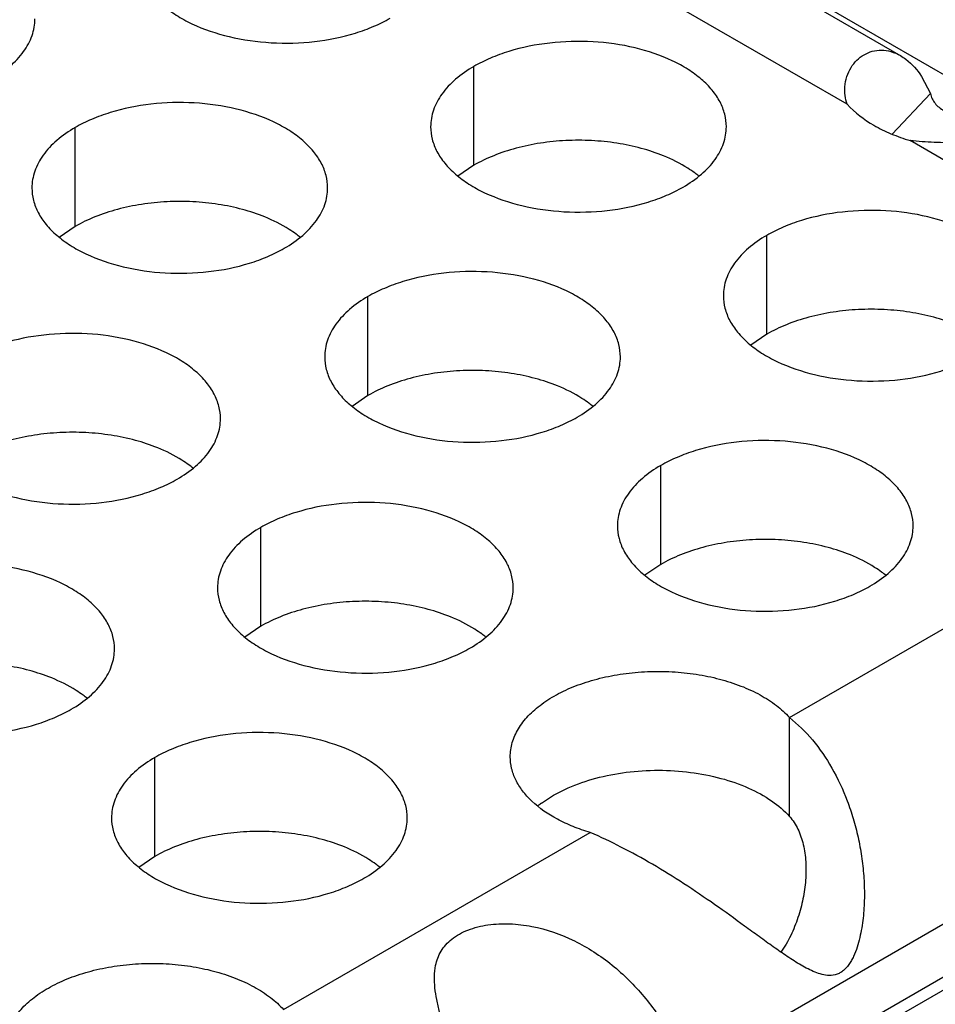
# Model space of a CAD drawing. Units: inches. Extents: x 0 to 34, y 0 to 22.
# Drawn here: x 23.5 to 23.7, y 20.3 to 20.5 of the extents above; entities that cross this region are included whole.
import ezdxf

# ---------------------------------------------------------------- set-up
doc = ezdxf.new("R2010")
doc.units = ezdxf.units.IN
doc.header["$LTSCALE"] = 1.87
doc.header["$MEASUREMENT"] = 0
doc.layers.get('0').update_dxf_attribs({"linetype": 'CONTINUOUS'})

msp = doc.modelspace()

# ---------------------------------------------------------------- linework, layer by layer
at = {"color": 3, "linetype": 'CONTINUOUS'}
for p, q in [((23.8087714543, 20.4518523695), (23.1974604317, 20.8047849686)), ((23.7138217067, 20.4897548433), (23.668284189, 20.5160453466)), ((23.7245150176, 20.499307106), (23.7040900725, 20.5110991868)), ((23.7285462738, 20.4952927168), (23.7303357925, 20.4918735804)), ((23.7646874955, 20.4603881308), (23.7262892836, 20.4825568472)), ((23.7023808794, 20.3682230699), (23.763136461, 20.4033001119)), ((23.6021489105, 20.3103544611), (23.6629044921, 20.3454315031)), ((23.6821141127, 20.2980424776), (23.7441439347, 20.3338551983))]:
    msp.add_line(p, q, dxfattribs=at)
at = {"color": 7, "linetype": 'CONTINUOUS'}
for p, q in [((23.6398591441, 20.4776680129), (23.6398591441, 20.4972640709)), ((23.7227359742, 20.4838436358), (23.7303357925, 20.4918735804)), ((23.560858095, 20.4655457865), (23.560858095, 20.4851418445)), ((23.6398591441, 20.4776680129), (23.6366995244, 20.4755075593)), ((23.9945716933, 20.4678748861), (21.8350388925, 19.2210754847)), ((23.9983216765, 20.467503454), (21.837235574, 19.2198072588)), ((23.560858095, 20.4655457865), (23.5576984753, 20.4633853328)), ((23.6978642387, 20.4441795135), (23.6978642387, 20.4637755715)), ((23.6188631897, 20.4320572871), (23.6188631897, 20.4516533451)), ((23.6978642387, 20.4441795135), (23.694704619, 20.4420190599)), ((23.6188631897, 20.4320572871), (23.61570357, 20.4298968334)), ((23.6768682843, 20.3985687877), (23.6768682843, 20.4181648457)), ((23.5976322698, 20.3863109047), (23.5976322698, 20.4059069627)), ((23.6768682843, 20.3985687877), (23.6737086646, 20.3964083341)), ((23.5976322698, 20.3863109047), (23.5944726501, 20.384150451)), ((23.7023808794, 20.3486270119), (23.7023808794, 20.3682230699)), ((23.5766363154, 20.3407001789), (23.5766363154, 20.3602962369)), ((23.6556383166, 20.3528218556), (23.6585351996, 20.3542883726)), ((23.6532589233, 20.3512692347), (23.6556383166, 20.3528218556)), ((23.5766363154, 20.3407001789), (23.5734766957, 20.3385397252))]:
    msp.add_line(p, q, dxfattribs=at)
for centre, radius, start, end in [((23.6707806736, 20.4586665893), 0.0216928217, 50.9666495635, 53.6816232299), ((23.5917796245, 20.4465443628), 0.0216928217, 50.9666495643, 53.6816232288), ((23.6497847192, 20.4130558635), 0.0216928217, 50.9666495634, 53.6816232303), ((23.5705487047, 20.4007979805), 0.0216928217, 50.9666495635, 53.68162323), ((23.7077898138, 20.3795673641), 0.0216928217, 50.9666495634, 53.6816232306), ((23.6285537993, 20.3673094811), 0.0216928217, 50.9666495635, 53.6816232302), ((23.5495527503, 20.3551872546), 0.0216928217, 50.9666495636, 53.6816232291), ((23.6661578794, 20.3338024124), 0.0217134279, 126.4452477248, 128.9129696967), ((23.6075578449, 20.3216987553), 0.0216928217, 50.9666495626, 53.6816232304)]:
    msp.add_arc(centre, radius, start, end, dxfattribs=at)
at = {"color": 3, "linetype": 'CONTINUOUS'}
for points, knots in [([(23.5732741369, 20.5187999105), (23.5732740277, 20.5179658568), (23.5734954863, 20.5162562012), (23.5744729862, 20.5137858473), (23.5760650966, 20.5114461788), (23.5782189504, 20.5092780305), (23.5808914767, 20.5073258158), (23.5851951889, 20.5049835461), (23.5915035657, 20.5028766461), (23.5997353629, 20.501720312), (23.6081994985, 20.5019519056), (23.6150227169, 20.5033166675), (23.6199789346, 20.5051153586), (23.6222354332, 20.5062255221), (23.6232862599, 20.5068322136)], [0, 0, 0, 0, 0.0428374001, 0.0874372909, 0.1352559086, 0.1871865649, 0.2436595076, 0.3046400314, 0.4382554805, 0.5825419549, 0.7296026851, 0.8712064818, 0.9376797888, 1, 1, 1, 1]), ([(23.5442852109, 20.4947099872), (23.5455685894, 20.4954509417), (23.5478978669, 20.4970592418), (23.550688333, 20.4999804574), (23.5521840676, 20.5027398934), (23.5527687771, 20.5049873424), (23.5528650509, 20.5061084959), (23.5528651234, 20.506662647)], [0, 0, 0, 0, 0.289150272, 0.5486713595, 0.7817077279, 0.891874446, 1, 1, 1, 1]), ([(23.6898712671, 20.485296374), (23.6898713763, 20.4861304277), (23.6896499176, 20.4878400833), (23.6886724178, 20.4903104372), (23.6870803074, 20.4926501058), (23.6849264535, 20.494818254), (23.6822539272, 20.4967704687), (23.677950215, 20.4991127384), (23.6716418383, 20.5012196384), (23.663410041, 20.5023759726), (23.6549459055, 20.502144379), (23.648122687, 20.5007796171), (23.6431664693, 20.4989809259), (23.6409099708, 20.4978707624), (23.6398591441, 20.4972640709)], [0, 0, 0, 0, 0.0428374001, 0.0874372909, 0.1352559086, 0.1871865649, 0.2436595076, 0.3046400314, 0.4382554805, 0.5825419549, 0.7296026851, 0.8712064818, 0.9376797888, 1, 1, 1, 1]), ([(23.7133578415, 20.4932244213), (23.713409698, 20.4939083969), (23.7136657229, 20.4952360414), (23.7144905646, 20.4970348789), (23.7156655996, 20.4985184489), (23.7171139918, 20.499636089), (23.7187798677, 20.5003303031), (23.7206037337, 20.50055583), (23.7225219971, 20.5002688805), (23.723750395, 20.4997421864), (23.724350686, 20.4994019255)], [0, 0, 0, 0, 0.1354197017, 0.2639840125, 0.3871280163, 0.5054494615, 0.6213715736, 0.7392035029, 0.8637746492, 1, 1, 1, 1]), ([(23.724350686, 20.4994019255), (23.7247376126, 20.4991826052), (23.7263796273, 20.4980884345), (23.7277061309, 20.4965632806), (23.7285462738, 20.4952927168)], [0, 0, 0, 0, 0.2260001512, 1, 1, 1, 1]), ([(23.6398591441, 20.4972640709), (23.6385757655, 20.4965231164), (23.6362464881, 20.4949148164), (23.6334560219, 20.4919936007), (23.6319602873, 20.4892341648), (23.6313755779, 20.4869867157), (23.6312793041, 20.4858655622), (23.6312792315, 20.4853114111)], [0, 0, 0, 0, 0.289150272, 0.5486713595, 0.7817077279, 0.891874446, 1, 1, 1, 1]), ([(23.7138217067, 20.4897548433), (23.7136153904, 20.4903205143), (23.7133389117, 20.4914728395), (23.7133146475, 20.4926547009), (23.7133578415, 20.4932244213)], [0, 0, 0, 0, 0.5131088794, 1, 1, 1, 1]), ([(23.7303357925, 20.4918735804), (23.7303897273, 20.4915203346), (23.7305991778, 20.4908262341), (23.7311961425, 20.4899048266), (23.7320212464, 20.4891148113), (23.732674359, 20.4886848909), (23.7330257556, 20.488482632)], [0, 0, 0, 0, 0.2395441581, 0.4781591506, 0.7282060408, 1, 1, 1, 1]), ([(23.6108702181, 20.4731741476), (23.6108703273, 20.4740082013), (23.6106488686, 20.4757178569), (23.6096713688, 20.4781882108), (23.6080792584, 20.4805278794), (23.6059254045, 20.4826960276), (23.6032528782, 20.4846482423), (23.598949166, 20.486990512), (23.5926407892, 20.489097412), (23.584408992, 20.4902537462), (23.5759448565, 20.4900221526), (23.569121638, 20.4886573907), (23.5641654203, 20.4868586995), (23.5619089218, 20.485748536), (23.560858095, 20.4851418445)], [0, 0, 0, 0, 0.0428374001, 0.0874372909, 0.1352559086, 0.1871865649, 0.2436595076, 0.3046400314, 0.4382554805, 0.5825419549, 0.7296026851, 0.8712064818, 0.9376797888, 1, 1, 1, 1]), ([(23.7138217067, 20.4897548433), (23.7153196592, 20.4880926449), (23.7181833486, 20.4859516845), (23.7225362371, 20.4838206007), (23.7250010412, 20.482943811), (23.7262892836, 20.4825568472)], [0, 0, 0, 0, 0.4617545309, 0.7224194948, 1, 1, 1, 1]), ([(23.560858095, 20.4851418445), (23.5595747165, 20.48440089), (23.557245439, 20.4827925899), (23.5544549729, 20.4798713743), (23.5529592383, 20.4771119383), (23.5523745288, 20.4748644893), (23.552278255, 20.4737433358), (23.5522781825, 20.4731891847)], [0, 0, 0, 0, 0.289150272, 0.5486713595, 0.7817077279, 0.891874446, 1, 1, 1, 1]), ([(23.6312792315, 20.4853114111), (23.6312791223, 20.4844773574), (23.631500581, 20.4827677018), (23.6324780808, 20.4802973479), (23.6340701912, 20.4779576794), (23.6362240451, 20.4757895311), (23.6388965714, 20.4738373164), (23.6432002836, 20.4714950467), (23.6495086603, 20.4693881467), (23.6577404575, 20.4682318126), (23.6662045931, 20.4684634062), (23.6730278116, 20.4698281681), (23.6779840293, 20.4716268592), (23.6802405278, 20.4727370227), (23.6812913545, 20.4733437142)], [0, 0, 0, 0, 0.0428374001, 0.0874372909, 0.1352559086, 0.1871865649, 0.2436595076, 0.3046400314, 0.4382554805, 0.5825419549, 0.7296026851, 0.8712064818, 0.9376797888, 1, 1, 1, 1]), ([(23.6812913545, 20.4733437142), (23.6825747331, 20.4740846687), (23.6849040105, 20.4756929688), (23.6876944767, 20.4786141844), (23.6891902113, 20.4813736204), (23.6897749207, 20.4836210694), (23.6898711945, 20.4847422229), (23.6898712671, 20.485296374)], [0, 0, 0, 0, 0.289150272, 0.5486713595, 0.7817077279, 0.891874446, 1, 1, 1, 1]), ([(23.7620944127, 20.4776111088), (23.7609067771, 20.4782888775), (23.7583797308, 20.4794457877), (23.7543280008, 20.4806319207), (23.7500304968, 20.4813872067), (23.7455072747, 20.4818094929), (23.7407943923, 20.4819925477), (23.7359594214, 20.4820617662), (23.7311064163, 20.4821554424), (23.7278770144, 20.4823638306), (23.7262892836, 20.4825568472)], [0, 0, 0, 0, 0.1124636319, 0.2273880527, 0.3463820187, 0.4707746244, 0.6007468404, 0.7341922555, 0.868455899, 1, 1, 1, 1]), ([(23.5522781825, 20.4731891847), (23.5522780733, 20.472355131), (23.5524995319, 20.4706454754), (23.5534770318, 20.4681751215), (23.5550691422, 20.4658354529), (23.557222996, 20.4636673047), (23.5598955224, 20.46171509), (23.5641992346, 20.4593728203), (23.5705076113, 20.4572659203), (23.5787394085, 20.4561095862), (23.5872035441, 20.4563411798), (23.5940267625, 20.4577059417), (23.5989829803, 20.4595046328), (23.6012394788, 20.4606147963), (23.6022903055, 20.4612214878)], [0, 0, 0, 0, 0.0428374001, 0.0874372909, 0.1352559086, 0.1871865649, 0.2436595076, 0.3046400314, 0.4382554805, 0.5825419549, 0.7296026851, 0.8712064818, 0.9376797888, 1, 1, 1, 1]), ([(23.6022903055, 20.4612214878), (23.6035736841, 20.4619624423), (23.6059029615, 20.4635707424), (23.6086934277, 20.466491958), (23.6101891623, 20.469251394), (23.6107738717, 20.471498843), (23.6108701455, 20.4726199965), (23.6108702181, 20.4731741476)], [0, 0, 0, 0, 0.289150272, 0.5486713595, 0.7817077279, 0.891874446, 1, 1, 1, 1]), ([(23.7478763617, 20.4518078746), (23.7478764709, 20.4526419284), (23.7476550123, 20.4543515839), (23.7466775124, 20.4568219378), (23.745085402, 20.4591616064), (23.7429315482, 20.4613297546), (23.7402590219, 20.4632819693), (23.7359553097, 20.465624239), (23.7296469329, 20.467731139), (23.7214151357, 20.4688874732), (23.7129510001, 20.4686558796), (23.7061277817, 20.4672911177), (23.701171564, 20.4654924265), (23.6989150654, 20.464382263), (23.6978642387, 20.4637755715)], [0, 0, 0, 0, 0.0428374001, 0.0874372909, 0.1352559086, 0.1871865649, 0.2436595076, 0.3046400314, 0.4382554805, 0.5825419549, 0.7296026851, 0.8712064818, 0.9376797888, 1, 1, 1, 1]), ([(23.6978642387, 20.4637755715), (23.6965808602, 20.463034617), (23.6942515827, 20.461426317), (23.6914611165, 20.4585051013), (23.6899653819, 20.4557456654), (23.6893806725, 20.4534982163), (23.6892843987, 20.4523770628), (23.6892843261, 20.4518229117)], [0, 0, 0, 0, 0.289150272, 0.5486713595, 0.7817077279, 0.891874446, 1, 1, 1, 1]), ([(23.6688753127, 20.4396856482), (23.6688754219, 20.4405197019), (23.6686539633, 20.4422293575), (23.6676764634, 20.4446997114), (23.666084353, 20.44703938), (23.6639304991, 20.4492075282), (23.6612579728, 20.4511597429), (23.6569542606, 20.4535020126), (23.6506458839, 20.4556089126), (23.6424140867, 20.4567652468), (23.6339499511, 20.4565336532), (23.6271267327, 20.4551688913), (23.6221705149, 20.4533702001), (23.6199140164, 20.4522600366), (23.6188631897, 20.4516533451)], [0, 0, 0, 0, 0.0428374001, 0.0874372909, 0.1352559086, 0.1871865649, 0.2436595076, 0.3046400314, 0.4382554805, 0.5825419549, 0.7296026851, 0.8712064818, 0.9376797888, 1, 1, 1, 1]), ([(23.6188631897, 20.4516533451), (23.6175798111, 20.4509123906), (23.6152505337, 20.4493040906), (23.6124600675, 20.4463828749), (23.6109643329, 20.4436234389), (23.6103796235, 20.4413759899), (23.6102833497, 20.4402548364), (23.6102832771, 20.4397006853)], [0, 0, 0, 0, 0.289150272, 0.5486713595, 0.7817077279, 0.891874446, 1, 1, 1, 1]), ([(23.6892843261, 20.4518229117), (23.6892842169, 20.450988858), (23.6895056756, 20.4492792024), (23.6904831755, 20.4468088485), (23.6920752859, 20.44446918), (23.6942291397, 20.4423010317), (23.696901666, 20.440348817), (23.7012053782, 20.4380065473), (23.707513755, 20.4358996474), (23.7157455522, 20.4347433132), (23.7242096877, 20.4349749068), (23.7310329062, 20.4363396687), (23.7359891239, 20.4381383598), (23.7382456224, 20.4392485233), (23.7392964492, 20.4398552148)], [0, 0, 0, 0, 0.0428374001, 0.0874372909, 0.1352559086, 0.1871865649, 0.2436595076, 0.3046400314, 0.4382554805, 0.5825419549, 0.7296026851, 0.8712064818, 0.9376797888, 1, 1, 1, 1]), ([(23.5896392982, 20.4274277652), (23.5896394074, 20.4282618189), (23.5894179487, 20.4299714745), (23.5884404489, 20.4324418284), (23.5868483385, 20.434781497), (23.5846944846, 20.4369496452), (23.5820219583, 20.4389018599), (23.5777182461, 20.4412441296), (23.5714098693, 20.4433510296), (23.5631780721, 20.4445073638), (23.5547139366, 20.4442757702), (23.5478907181, 20.4429110083), (23.5429345004, 20.4411123171), (23.5406780019, 20.4400021536), (23.5396271751, 20.4393954621)], [0, 0, 0, 0, 0.0428374001, 0.0874372909, 0.1352559086, 0.1871865649, 0.2436595076, 0.3046400314, 0.4382554805, 0.5825419549, 0.7296026851, 0.8712064818, 0.9376797888, 1, 1, 1, 1]), ([(23.6102832771, 20.4397006853), (23.6102831679, 20.4388666316), (23.6105046266, 20.437156976), (23.6114821264, 20.4346866221), (23.6130742368, 20.4323469536), (23.6152280907, 20.4301788053), (23.617900617, 20.4282265906), (23.6222043292, 20.4258843209), (23.6285127059, 20.4237774209), (23.6367445032, 20.4226210868), (23.6452086387, 20.4228526804), (23.6520318572, 20.4242174423), (23.6569880749, 20.4260161334), (23.6592445734, 20.4271262969), (23.6602954001, 20.4277329884)], [0, 0, 0, 0, 0.0428374001, 0.0874372909, 0.1352559086, 0.1871865649, 0.2436595076, 0.3046400314, 0.4382554805, 0.5825419549, 0.7296026851, 0.8712064818, 0.9376797888, 1, 1, 1, 1]), ([(23.6602954001, 20.4277329884), (23.6615787787, 20.4284739429), (23.6639080561, 20.430082243), (23.6666985223, 20.4330034586), (23.6681942569, 20.4357628946), (23.6687789664, 20.4380103436), (23.6688752402, 20.4391314971), (23.6688753127, 20.4396856482)], [0, 0, 0, 0, 0.289150272, 0.5486713595, 0.7817077279, 0.891874446, 1, 1, 1, 1]), ([(23.5310472626, 20.4274428023), (23.5310471534, 20.4266087486), (23.531268612, 20.424899093), (23.5322461119, 20.4224287391), (23.5338382223, 20.4200890705), (23.5359920761, 20.4179209223), (23.5386646025, 20.4159687076), (23.5429683147, 20.4136264379), (23.5492766914, 20.4115195379), (23.5575084886, 20.4103632038), (23.5659726242, 20.4105947974), (23.5727958426, 20.4119595593), (23.5777520604, 20.4137582504), (23.5800085589, 20.4148684139), (23.5810593856, 20.4154751054)], [0, 0, 0, 0, 0.0428374001, 0.0874372909, 0.1352559086, 0.1871865649, 0.2436595076, 0.3046400314, 0.4382554805, 0.5825419549, 0.7296026851, 0.8712064818, 0.9376797888, 1, 1, 1, 1]), ([(23.5810593856, 20.4154751054), (23.5823427642, 20.4162160599), (23.5846720416, 20.41782436), (23.5874625078, 20.4207455756), (23.5889582424, 20.4235050116), (23.5895429518, 20.4257524606), (23.5896392256, 20.4268736141), (23.5896392982, 20.4274277652)], [0, 0, 0, 0, 0.289150272, 0.5486713595, 0.7817077279, 0.891874446, 1, 1, 1, 1]), ([(23.7268804074, 20.4061971488), (23.7268805166, 20.4070312025), (23.7266590579, 20.4087408581), (23.725681558, 20.411211212), (23.7240894476, 20.4135508806), (23.7219355938, 20.4157190288), (23.7192630675, 20.4176712435), (23.7149593553, 20.4200135132), (23.7086509785, 20.4221204132), (23.7004191813, 20.4232767474), (23.6919550458, 20.4230451538), (23.6851318273, 20.4216803919), (23.6801756096, 20.4198817007), (23.6779191111, 20.4187715372), (23.6768682843, 20.4181648457)], [0, 0, 0, 0, 0.0428374001, 0.0874372909, 0.1352559086, 0.1871865649, 0.2436595076, 0.3046400314, 0.4382554805, 0.5825419549, 0.7296026851, 0.8712064818, 0.9376797888, 1, 1, 1, 1]), ([(23.6768682843, 20.4181648457), (23.6755849058, 20.4174238912), (23.6732556283, 20.4158155912), (23.6704651622, 20.4128943755), (23.6689694276, 20.4101349396), (23.6683847181, 20.4078874905), (23.6682884443, 20.406766337), (23.6682883718, 20.4062121859)], [0, 0, 0, 0, 0.289150272, 0.5486713595, 0.7817077279, 0.891874446, 1, 1, 1, 1]), ([(23.6476443928, 20.3939392658), (23.647644502, 20.3947733195), (23.6474230434, 20.3964829751), (23.6464455435, 20.398953329), (23.6448534331, 20.4012929976), (23.6426995792, 20.4034611458), (23.6400270529, 20.4054133605), (23.6357233407, 20.4077556302), (23.629414964, 20.4098625302), (23.6211831668, 20.4110188644), (23.6127190312, 20.4107872708), (23.6058958127, 20.4094225089), (23.600939595, 20.4076238177), (23.5986830965, 20.4065136542), (23.5976322698, 20.4059069627)], [0, 0, 0, 0, 0.0428374001, 0.0874372909, 0.1352559086, 0.1871865649, 0.2436595076, 0.3046400314, 0.4382554805, 0.5825419549, 0.7296026851, 0.8712064818, 0.9376797888, 1, 1, 1, 1]), ([(23.5976322698, 20.4059069627), (23.5963488912, 20.4051660082), (23.5940196138, 20.4035577082), (23.5912291476, 20.4006364925), (23.589733413, 20.3978770565), (23.5891487036, 20.3956296075), (23.5890524298, 20.394508454), (23.5890523572, 20.3939543029)], [0, 0, 0, 0, 0.289150272, 0.5486713595, 0.7817077279, 0.891874446, 1, 1, 1, 1]), ([(23.6682883718, 20.4062121859), (23.6682882626, 20.4053781322), (23.6685097212, 20.4036684766), (23.6694872211, 20.4011981227), (23.6710793315, 20.3988584542), (23.6732331853, 20.3966903059), (23.6759057116, 20.3947380912), (23.6802094238, 20.3923958215), (23.6865178006, 20.3902889216), (23.6947495978, 20.3891325874), (23.7032137334, 20.389364181), (23.7100369518, 20.3907289429), (23.7149931695, 20.392527634), (23.7172496681, 20.3936377975), (23.7183004948, 20.394244489)], [0, 0, 0, 0, 0.0428374001, 0.0874372909, 0.1352559086, 0.1871865649, 0.2436595076, 0.3046400314, 0.4382554805, 0.5825419549, 0.7296026851, 0.8712064818, 0.9376797888, 1, 1, 1, 1]), ([(23.7183004948, 20.394244489), (23.7195838733, 20.3949854435), (23.7219131508, 20.3965937436), (23.7247036169, 20.3995149592), (23.7261993516, 20.4022743952), (23.726784061, 20.4045218442), (23.7268803348, 20.4056429977), (23.7268804074, 20.4061971488)], [0, 0, 0, 0, 0.289150272, 0.5486713595, 0.7817077279, 0.891874446, 1, 1, 1, 1]), ([(23.5686433438, 20.3818170394), (23.568643453, 20.3826510931), (23.5684219943, 20.3843607487), (23.5674444945, 20.3868311026), (23.5658523841, 20.3891707712), (23.5636985302, 20.3913389194), (23.5610260039, 20.3932911341), (23.5567222917, 20.3956334038), (23.550413915, 20.3977403038), (23.5421821177, 20.3988966379), (23.5337179822, 20.3986650444), (23.5268947637, 20.3973002824), (23.521938546, 20.3955015913), (23.5196820475, 20.3943914278), (23.5186312208, 20.3937847363)], [0, 0, 0, 0, 0.0428374001, 0.0874372909, 0.1352559086, 0.1871865649, 0.2436595076, 0.3046400314, 0.4382554805, 0.5825419549, 0.7296026851, 0.8712064818, 0.9376797888, 1, 1, 1, 1]), ([(23.5890523572, 20.3939543029), (23.589052248, 20.3931202492), (23.5892737067, 20.3914105936), (23.5902512065, 20.3889402397), (23.5918433169, 20.3866005712), (23.5939971708, 20.3844324229), (23.5966696971, 20.3824802082), (23.6009734093, 20.3801379385), (23.607281786, 20.3780310385), (23.6155135833, 20.3768747044), (23.6239777188, 20.377106298), (23.6308009373, 20.3784710599), (23.635757155, 20.380269751), (23.6380136535, 20.3813799145), (23.6390644802, 20.381986606)], [0, 0, 0, 0, 0.0428374001, 0.0874372909, 0.1352559086, 0.1871865649, 0.2436595076, 0.3046400314, 0.4382554805, 0.5825419549, 0.7296026851, 0.8712064818, 0.9376797888, 1, 1, 1, 1]), ([(23.6390644802, 20.381986606), (23.6403478588, 20.3827275605), (23.6426771362, 20.3843358606), (23.6454676024, 20.3872570762), (23.646963337, 20.3900165122), (23.6475480465, 20.3922639612), (23.6476443203, 20.3933851147), (23.6476443928, 20.3939392658)], [0, 0, 0, 0, 0.289150272, 0.5486713595, 0.7817077279, 0.891874446, 1, 1, 1, 1]), ([(23.5100513082, 20.3818320765), (23.510051199, 20.3809980228), (23.5102726576, 20.3792883672), (23.5112501575, 20.3768180133), (23.5128422679, 20.3744783447), (23.5149961218, 20.3723101965), (23.5176686481, 20.3703579818), (23.5219723603, 20.3680157121), (23.528280737, 20.3659088121), (23.5365125342, 20.364752478), (23.5449766698, 20.3649840715), (23.5517998883, 20.3663488335), (23.556756106, 20.3681475246), (23.5590126045, 20.3692576881), (23.5600634312, 20.3698643796)], [0, 0, 0, 0, 0.0428374001, 0.0874372909, 0.1352559086, 0.1871865649, 0.2436595076, 0.3046400314, 0.4382554805, 0.5825419549, 0.7296026851, 0.8712064818, 0.9376797888, 1, 1, 1, 1]), ([(23.5600634312, 20.3698643796), (23.5613468098, 20.3706053341), (23.5636760872, 20.3722136342), (23.5664665534, 20.3751348498), (23.567962288, 20.3778942858), (23.5685469974, 20.3801417348), (23.5686432712, 20.3812628883), (23.5686433438, 20.3818170394)], [0, 0, 0, 0, 0.289150272, 0.5486713595, 0.7817077279, 0.891874446, 1, 1, 1, 1]), ([(23.6470570623, 20.360443292), (23.6470561893, 20.361387961), (23.6473425774, 20.363336516), (23.6485986063, 20.3661167413), (23.6506228605, 20.3687077184), (23.6533416449, 20.3710519486), (23.6566807804, 20.3730949748), (23.6605485375, 20.3747925985), (23.6648441944, 20.376095994), (23.6694513862, 20.3769765355), (23.6742465289, 20.3774052998), (23.6790990114, 20.3773765402), (23.6838762004, 20.3768841554), (23.6884492151, 20.3759491648), (23.6926943841, 20.3745899447), (23.6965011243, 20.3728456093), (23.6997596947, 20.3707561354), (23.7015992647, 20.3690963641), (23.7023808794, 20.3682230699)], [0, 0, 0, 0, 0.0434463217, 0.0891358215, 0.1388203705, 0.1934733077, 0.2533821276, 0.3182015826, 0.3872229276, 0.4594081262, 0.5335519432, 0.6082895475, 0.682242596, 0.7540751034, 0.8225765702, 0.8868164096, 0.9460988973, 1, 1, 1, 1]), ([(23.7023808794, 20.3682230699), (23.7040386635, 20.3669170529), (23.707174889, 20.3638214701), (23.7109950673, 20.35820009), (23.7134867425, 20.3528307775), (23.7150584109, 20.3481859327), (23.7160125374, 20.3445145163), (23.7167122211, 20.340727604), (23.7171417748, 20.336854516), (23.7172755118, 20.332927209), (23.7171171017, 20.3296404821), (23.7167933171, 20.3270262072), (23.7164385121, 20.3250853224), (23.7159519896, 20.3231828329), (23.7154265009, 20.3216421016), (23.7148897627, 20.3204735931), (23.7144209253, 20.3196519481), (23.7138793542, 20.318900826), (23.7132676366, 20.3182455795), (23.7125883915, 20.3177158174), (23.7116064613, 20.3172373739), (23.7107926635, 20.3171168532), (23.7102646474, 20.3171197884)], [0, 0, 0, 0, 0.1086209378, 0.2248735564, 0.3481146185, 0.4119990883, 0.4770891907, 0.5431740501, 0.6100406039, 0.6774659986, 0.7452301664, 0.7791409984, 0.8129918394, 0.8467038489, 0.8801442311, 0.8965998554, 0.9128203905, 0.9287577961, 0.9441516079, 0.9588194282, 0.9728233582, 1, 1, 1, 1]), ([(23.6266484384, 20.34832854), (23.6266485476, 20.3491625937), (23.626427089, 20.3508722493), (23.6254495891, 20.3533426032), (23.6238574787, 20.3556822718), (23.6217036249, 20.35785042), (23.6190310985, 20.3598026347), (23.6147273863, 20.3621449044), (23.6084190096, 20.3642518044), (23.6001872124, 20.3654081386), (23.5917230768, 20.365176545), (23.5848998584, 20.3638117831), (23.5799436406, 20.3620130919), (23.5776871421, 20.3609029284), (23.5766363154, 20.3602962369)], [0, 0, 0, 0, 0.0428374001, 0.0874372909, 0.1352559086, 0.1871865649, 0.2436595076, 0.3046400314, 0.4382554805, 0.5825419549, 0.7296026851, 0.8712064818, 0.9376797888, 1, 1, 1, 1]), ([(23.5766363154, 20.3602962369), (23.5753529369, 20.3595552824), (23.5730236594, 20.3579469823), (23.5702331932, 20.3550257667), (23.5687374586, 20.3522663307), (23.5681527492, 20.3500188817), (23.5680564754, 20.3488977282), (23.5680564028, 20.3483435771)], [0, 0, 0, 0, 0.289150272, 0.5486713595, 0.7817077279, 0.891874446, 1, 1, 1, 1]), ([(23.6629044921, 20.3454315031), (23.6617496842, 20.3457760111), (23.6595257593, 20.3465509697), (23.6555230281, 20.3484089465), (23.6520637278, 20.35076016), (23.6494702012, 20.3536021894), (23.6480975249, 20.3557959517), (23.6472512947, 20.3580895868), (23.647057777, 20.359669924), (23.6470570623, 20.360443292)], [0, 0, 0, 0, 0.1553831324, 0.302984143, 0.5687299036, 0.6871487522, 0.79697109, 0.9002835047, 1, 1, 1, 1]), ([(23.5680564028, 20.3483435771), (23.5680562936, 20.3475095234), (23.5682777523, 20.3457998678), (23.5692552521, 20.3433295139), (23.5708473625, 20.3409898453), (23.5730012164, 20.3388216971), (23.5756737427, 20.3368694824), (23.5799774549, 20.3345272127), (23.5862858317, 20.3324203127), (23.5945176289, 20.3312639786), (23.6029817644, 20.3314955722), (23.6098049829, 20.3328603341), (23.6147612006, 20.3346590252), (23.6170176991, 20.3357691887), (23.6180685259, 20.3363758802)], [0, 0, 0, 0, 0.0428374001, 0.0874372909, 0.1352559086, 0.1871865649, 0.2436595076, 0.3046400314, 0.4382554805, 0.5825419549, 0.7296026851, 0.8712064818, 0.9376797888, 1, 1, 1, 1]), ([(23.6180685259, 20.3363758802), (23.6193519044, 20.3371168347), (23.6216811819, 20.3387251348), (23.624471648, 20.3416463504), (23.6259673826, 20.3444057864), (23.6265520921, 20.3466532354), (23.6266483659, 20.3477743889), (23.6266484384, 20.34832854)], [0, 0, 0, 0, 0.289150272, 0.5486713595, 0.7817077279, 0.891874446, 1, 1, 1, 1]), ([(23.7102646474, 20.3171197884), (23.7097840734, 20.3171224599), (23.708810671, 20.317265088), (23.7074127832, 20.3177598831), (23.706034846, 20.3184012811), (23.7041869025, 20.319410289), (23.7018945223, 20.320875645), (23.6991444806, 20.3227951524), (23.6963419934, 20.3248235682), (23.6924973818, 20.3276373256), (23.6875765908, 20.3311926956), (23.681513808, 20.3353188052), (23.6753261419, 20.3391594215), (23.6691418118, 20.3425724514), (23.6649696097, 20.3445577622), (23.6629044921, 20.3454315031)], [0, 0, 0, 0, 0.0259998794, 0.05261106, 0.0800192485, 0.1081567183, 0.1664616356, 0.2270880924, 0.2895926192, 0.3536185332, 0.484842612, 0.6180114779, 0.7502929088, 0.8786868734, 1, 1, 1, 1]), ([(23.6322733682, 20.3190854055), (23.6323756793, 20.3195804426), (23.6326537385, 20.3205600642), (23.633324114, 20.3219522873), (23.6342662008, 20.3232370042), (23.6354878925, 20.3243860886), (23.6369791632, 20.3253651654), (23.6393306287, 20.3264584827), (23.6427017015, 20.3272767773), (23.6469948463, 20.3274634824), (23.6528477402, 20.3267583356), (23.6585166799, 20.3247908069), (23.6636778256, 20.3218541099), (23.6684799859, 20.3183672891), (23.6737240406, 20.3131368495), (23.678683161, 20.3059352031), (23.681128386, 20.3006988438), (23.6821141127, 20.2980424776)], [0, 0, 0, 0, 0.0227466633, 0.0455973253, 0.06917044, 0.0940254539, 0.120659789, 0.1490978869, 0.2103759038, 0.2752494384, 0.3415328811, 0.4747502743, 0.5415692907, 0.6083517448, 0.741296074, 0.8725031714, 1, 1, 1, 1]), ([(23.5468250933, 20.3025746831), (23.5468242203, 20.3035193521), (23.5471106085, 20.3054679072), (23.5483666374, 20.3082481325), (23.5503908916, 20.3108391096), (23.553109676, 20.3131833398), (23.5564488115, 20.315226366), (23.5603165685, 20.3169239897), (23.5646122254, 20.3182273852), (23.5692194173, 20.3191079267), (23.57401456, 20.319536691), (23.5788670425, 20.3195079314), (23.5836442315, 20.3190155466), (23.5882172462, 20.318080556), (23.5924624151, 20.3167213359), (23.5962691554, 20.3149770005), (23.5995277258, 20.3128875266), (23.6013672958, 20.3112277553), (23.6021489105, 20.3103544611)], [0, 0, 0, 0, 0.0434463217, 0.0891358215, 0.1388203705, 0.1934733077, 0.2533821276, 0.3182015826, 0.3872229276, 0.4594081262, 0.5335519432, 0.6082895475, 0.682242596, 0.7540751034, 0.8225765702, 0.8868164096, 0.9460988973, 1, 1, 1, 1]), ([(23.6439119658, 20.2759865894), (23.6430040951, 20.2799476568), (23.641280151, 20.2858286137), (23.6386230086, 20.2935133313), (23.6365734344, 20.2991524489), (23.6349325609, 20.3037349616), (23.6337751108, 20.3072868926), (23.6330390076, 20.3098266111), (23.6324642216, 20.3122827874), (23.631986028, 20.3153435871), (23.6319768465, 20.3176506708), (23.6322733682, 20.3190854055)], [0, 0, 0, 0, 0.2714885659, 0.4086633204, 0.5432674564, 0.6723198672, 0.7338203122, 0.7928044637, 0.8489555635, 0.9021240745, 1, 1, 1, 1])]:
    msp.add_open_spline(points, degree=3, knots=knots, dxfattribs=at)
at = {"color": 7, "linetype": 'CONTINUOUS'}
for points, knots in [([(23.6774273382, 20.4795437487), (23.6759861708, 20.4801287604), (23.6729466172, 20.481132449), (23.6681625808, 20.482133993), (23.6631513129, 20.4826406462), (23.6580642711, 20.4826458712), (23.6530515706, 20.4821423966), (23.6482600184, 20.4811501094), (23.6438392946, 20.4796911956), (23.6411140128, 20.4783925074), (23.6398591441, 20.4776680129)], [0, 0, 0, 0, 0.1204274714, 0.2471214202, 0.3777545721, 0.5097158643, 0.6403405845, 0.7671523696, 0.8878093899, 1, 1, 1, 1]), ([(23.6836287166, 20.4761453279), (23.683178531, 20.4764765874), (23.6812257407, 20.4778055452), (23.6790967775, 20.4788660749), (23.6774273382, 20.4795437487)], [0, 0, 0, 0, 0.2367666356, 1, 1, 1, 1]), ([(23.5984262892, 20.4674215223), (23.5969851217, 20.468006534), (23.5939455682, 20.4690102226), (23.5891615318, 20.4700117666), (23.5841502639, 20.4705184198), (23.579063222, 20.4705236448), (23.5740505216, 20.4700201701), (23.5692589694, 20.4690278829), (23.5648382455, 20.4675689692), (23.5621129638, 20.466270281), (23.560858095, 20.4655457865)], [0, 0, 0, 0, 0.1204274714, 0.2471214202, 0.3777545721, 0.5097158643, 0.6403405845, 0.7671523696, 0.8878093899, 1, 1, 1, 1]), ([(23.6046276676, 20.4640231015), (23.604177482, 20.4643543609), (23.6022246917, 20.4656833188), (23.6000957285, 20.4667438485), (23.5984262892, 20.4674215223)], [0, 0, 0, 0, 0.2367666356, 1, 1, 1, 1]), ([(23.7354324328, 20.4460552494), (23.7339912654, 20.446640261), (23.7309517118, 20.4476439496), (23.7261676754, 20.4486454936), (23.7211564076, 20.4491521468), (23.7160693657, 20.4491573718), (23.7110566653, 20.4486538972), (23.706265113, 20.44766161), (23.7018443892, 20.4462026962), (23.6991191075, 20.444904008), (23.6978642387, 20.4441795135)], [0, 0, 0, 0, 0.1204274714, 0.2471214202, 0.3777545721, 0.5097158643, 0.6403405845, 0.7671523696, 0.8878093899, 1, 1, 1, 1]), ([(23.6564313838, 20.4339330229), (23.6549902164, 20.4345180346), (23.6519506628, 20.4355217232), (23.6471666264, 20.4365232672), (23.6421553586, 20.4370299204), (23.6370683167, 20.4370351454), (23.6320556163, 20.4365316707), (23.627264064, 20.4355393836), (23.6228433402, 20.4340804698), (23.6201180584, 20.4327817816), (23.6188631897, 20.4320572871)], [0, 0, 0, 0, 0.1204274714, 0.2471214202, 0.3777545721, 0.5097158643, 0.6403405845, 0.7671523696, 0.8878093899, 1, 1, 1, 1]), ([(23.6626327622, 20.4305346021), (23.6621825767, 20.4308658616), (23.6602297864, 20.4321948194), (23.6581008231, 20.4332553491), (23.6564313838, 20.4339330229)], [0, 0, 0, 0, 0.2367666356, 1, 1, 1, 1]), ([(23.5771953692, 20.4216751399), (23.5757542018, 20.4222601516), (23.5727146483, 20.4232638402), (23.5679306119, 20.4242653842), (23.562919344, 20.4247720374), (23.5578323021, 20.4247772624), (23.5528196017, 20.4242737877), (23.5480280495, 20.4232815005), (23.5436073256, 20.4218225868), (23.5408820439, 20.4205238986), (23.5396271751, 20.4197994041)], [0, 0, 0, 0, 0.1204274714, 0.2471214202, 0.3777545721, 0.5097158643, 0.6403405845, 0.7671523696, 0.8878093899, 1, 1, 1, 1]), ([(23.5833967477, 20.4182767191), (23.5829465621, 20.4186079785), (23.5809937718, 20.4199369364), (23.5788648086, 20.4209974661), (23.5771953692, 20.4216751399)], [0, 0, 0, 0, 0.2367666356, 1, 1, 1, 1]), ([(23.7144364784, 20.4004445236), (23.712995311, 20.4010295352), (23.7099557574, 20.4020332238), (23.7051717211, 20.4030347678), (23.7001604532, 20.403541421), (23.6950734113, 20.403546646), (23.6900607109, 20.4030431714), (23.6852691587, 20.4020508842), (23.6808484348, 20.4005919704), (23.6781231531, 20.3992932822), (23.6768682843, 20.3985687877)], [0, 0, 0, 0, 0.1204274714, 0.2471214202, 0.3777545721, 0.5097158643, 0.6403405845, 0.7671523696, 0.8878093899, 1, 1, 1, 1]), ([(23.7206378569, 20.3970461027), (23.7201876713, 20.3973773622), (23.718234881, 20.39870632), (23.7161059178, 20.3997668497), (23.7144364784, 20.4004445236)], [0, 0, 0, 0, 0.2367666356, 1, 1, 1, 1]), ([(23.6352004639, 20.3881866405), (23.6337592965, 20.3887716522), (23.6307197429, 20.3897753408), (23.6259357065, 20.3907768848), (23.6209244387, 20.391283538), (23.6158373968, 20.391288763), (23.6108246964, 20.3907852883), (23.6060331441, 20.3897930011), (23.6016124203, 20.3883340874), (23.5988871385, 20.3870353992), (23.5976322698, 20.3863109047)], [0, 0, 0, 0, 0.1204274714, 0.2471214202, 0.3777545721, 0.5097158643, 0.6403405845, 0.7671523696, 0.8878093899, 1, 1, 1, 1]), ([(23.6414018423, 20.3847882197), (23.6409516568, 20.3851194792), (23.6389988665, 20.386448437), (23.6368699032, 20.3875089667), (23.6352004639, 20.3881866405)], [0, 0, 0, 0, 0.2367666356, 1, 1, 1, 1]), ([(23.5561994149, 20.3760644141), (23.5547582474, 20.3766494258), (23.5517186939, 20.3776531144), (23.5469346575, 20.3786546584), (23.5419233896, 20.3791613116), (23.5368363478, 20.3791665366), (23.5318236473, 20.3786630619), (23.5270320951, 20.3776707747), (23.5226113713, 20.376211861), (23.5198860895, 20.3749131728), (23.5186312208, 20.3741886783)], [0, 0, 0, 0, 0.1204274714, 0.2471214202, 0.3777545721, 0.5097158643, 0.6403405845, 0.7671523696, 0.8878093899, 1, 1, 1, 1]), ([(23.5624007933, 20.3726659933), (23.5619506077, 20.3729972527), (23.5599978174, 20.3743262106), (23.5578688542, 20.3753867403), (23.5561994149, 20.3760644141)], [0, 0, 0, 0, 0.2367666356, 1, 1, 1, 1]), ([(23.6585351996, 20.3542883726), (23.6602992302, 20.3550692811), (23.6640858069, 20.3563668207), (23.6700974456, 20.3575215724), (23.6763989824, 20.3579087375), (23.6826977234, 20.3575094077), (23.688704289, 20.3563458875), (23.6941486193, 20.3544658787), (23.6987775775, 20.3519505452), (23.7013408001, 20.3497890872), (23.7023808794, 20.3486270119)], [0, 0, 0, 0, 0.124286698, 0.2566651703, 0.3933232818, 0.5299322134, 0.6622170168, 0.7863470283, 0.8995252973, 1, 1, 1, 1]), ([(23.7023808794, 20.3486270119), (23.7030501994, 20.347879184), (23.7041984389, 20.3461024036), (23.7052244037, 20.3430121879), (23.7056813916, 20.33959181), (23.7056476751, 20.3359759476), (23.7051135375, 20.3322729143), (23.7041291499, 20.3285830233), (23.7029464293, 20.3255926264), (23.7017481771, 20.3233203829), (23.7010594289, 20.3222397643), (23.7006884015, 20.3217224227)], [0, 0, 0, 0, 0.1053092803, 0.2185398589, 0.3391512051, 0.4658388427, 0.5968267855, 0.7306616768, 0.8657834879, 0.9331977191, 1, 1, 1, 1]), ([(23.6142045095, 20.3425759147), (23.6127633421, 20.3431609264), (23.6097237885, 20.344164615), (23.6049397521, 20.345166159), (23.5999284843, 20.3456728122), (23.5948414424, 20.3456780372), (23.589828742, 20.3451745625), (23.5850371897, 20.3441822753), (23.5806164659, 20.3427233616), (23.5778911841, 20.3414246734), (23.5766363154, 20.3407001789)], [0, 0, 0, 0, 0.1204274714, 0.2471214202, 0.3777545721, 0.5097158643, 0.6403405845, 0.7671523696, 0.8878093899, 1, 1, 1, 1]), ([(23.620405888, 20.3391774939), (23.6199557024, 20.3395087533), (23.6180029121, 20.3408377112), (23.6158739488, 20.3418982409), (23.6142045095, 20.3425759147)], [0, 0, 0, 0, 0.2367666356, 1, 1, 1, 1])]:
    msp.add_open_spline(points, degree=3, knots=knots, dxfattribs=at)

doc.saveas('drawing.dxf')
